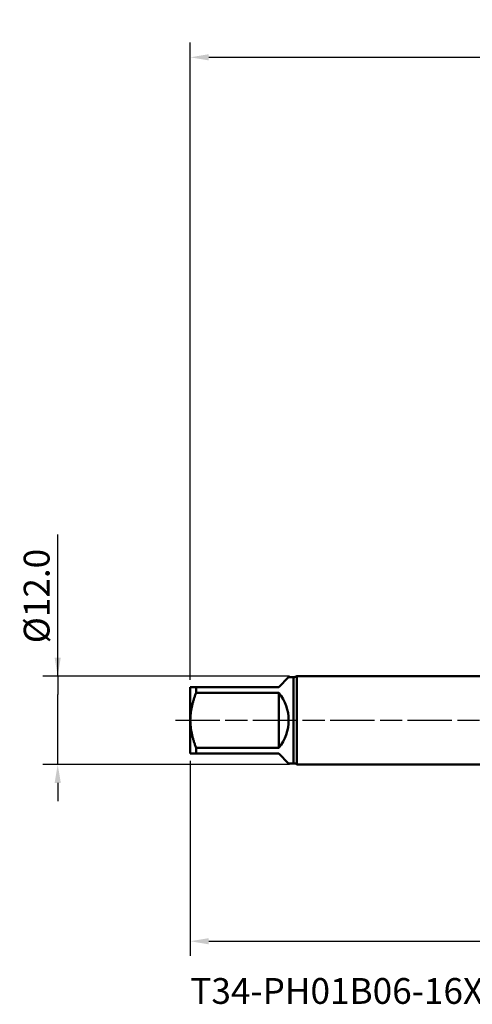
# Model space of a CAD drawing. Extents: x -65 to 107, y -39 to 95.
# Drawn here: x -65 to -4, y -39 to 95 of the extents above; entities that cross this region are included whole.
import ezdxf

# ---------------------------------------------------------------- set-up
doc = ezdxf.new("R2010")
doc.units = 0
doc.header["$PDMODE"] = 1
doc.linetypes.add('LONGDASH_DASH', pattern=[10.5, 6, -0.75, 3, -0.75])
for name, color, linetype, lineweight in [('SK1', 4, 'Continuous', 50), ('SK2', 7, 'Continuous', 25), ('SK4', 2, 'LONGDASH_DASH', 25), ('SK6', 5, 'Continuous', 35)]:
    doc.layers.add(name, color=color, linetype=linetype, lineweight=lineweight)
doc.styles.add('STANDARD 3.5 mm', font='monos.ttf', dxfattribs={"height": 3.5})
doc.dimstyles.new('AM_DIN', dxfattribs={"dimtxt": 3.5, "dimasz": 2.5, "dimexe": 2, "dimexo": 1, "dimgap": 1, "dimtad": 1, "dimdsep": 46, "dimtxsty": 'STANDARD 3.5 mm', "dimcen": 0.09, "dimadec": 0, "dimazin": 2, "dimtm": 1e-09, "dimtfac": 0.707107, "dimtmove": 0, "dimatfit": 3, "dimfxl": 1, "dimtolj": 1, "dimlwd": -1, "dimlwe": -1, "dimarcsym": 0})

# ---------------------------------------------------------------- blocks, each defined once
blk = doc.blocks.new('*D9')
at = {"layer": 'DEFPOINTS', "color": 0}
for p in [(68, 90), (68, 6.1), (-42, 4.5)]:
    blk.add_point(p, dxfattribs=at)
at = {"layer": 'SK2', "color": 0}
for p, q in [((-42, 5.5), (-42, 92)), ((68, 7.1), (68, 92)), ((-39.5, 90), (65.5, 90))]:
    blk.add_line(p, q, dxfattribs=at)
for points in [[(-39.5, 90.42), (-39.5, 89.58), (-42, 90)], [(65.5, 89.58), (65.5, 90.42), (68, 90)]]:
    blk.add_solid(points, dxfattribs=at)
at = {"layer": 'SK2', "color": 0, "insert": (13, 92.81), "char_height": 3.5, "attachment_point": 5, "style": 'STANDARD 3.5 mm'}
blk.add_mtext('\\A1;110.0', dxfattribs=at)
blk = doc.blocks.new('*D10')
at = {"layer": 'DEFPOINTS', "color": 0}
for p in [(58.64, 8.09), (-42, -4.5), (58.64, -25)]:
    blk.add_point(p, dxfattribs=at)
at = {"layer": 'SK2', "color": 0}
for p, q in [((58.64, 7.09), (58.64, -32)), ((-42, -5.5), (-42, -32)), ((-39.5, -30), (56.14, -30))]:
    blk.add_line(p, q, dxfattribs=at)
for points in [[(-39.5, -29.58), (-39.5, -30.42), (-42, -30)], [(56.14, -30.42), (56.14, -29.58), (58.64, -30)]]:
    blk.add_solid(points, dxfattribs=at)
at = {"layer": 'SK2', "color": 0, "insert": (8.32, -27.19), "char_height": 3.5, "attachment_point": 5, "style": 'STANDARD 3.5 mm'}
blk.add_mtext('\\A1;100.6', dxfattribs=at)
blk = doc.blocks.new('*D11')
at = {"layer": 'DEFPOINTS', "color": 0}
for p in [(-60, 6), (-27.53, 6), (-27.53, -6)]:
    blk.add_point(p, dxfattribs=at)
at = {"layer": 'SK2', "color": 0}
for p, q in [((-60, 6), (-60, 25.22)), ((-60, 8.5), (-60, 11)), ((-28.53, 6), (-62, 6)), ((-60, 6), (-60, 3.5)), ((-60, -3.5), (-60, 3.5)), ((-60, -6), (-60, -3.5)), ((-28.53, -6), (-62, -6)), ((-60, -8.5), (-60, -11))]:
    blk.add_line(p, q, dxfattribs=at)
for points in [[(-60.42, 8.5), (-59.58, 8.5), (-60, 6)], [(-60.42, -8.5), (-59.58, -8.5), (-60, -6)]]:
    blk.add_solid(points, dxfattribs=at)
at = {"layer": 'SK2', "color": 0, "insert": (-62.86, 16.86), "char_height": 3.5, "attachment_point": 5, "rotation": 90, "style": 'STANDARD 3.5 mm'}
blk.add_mtext('\\A1;%%C12.0', dxfattribs=at)

msp = doc.modelspace()

# ---------------------------------------------------------------- linework, layer by layer
at = {"layer": 'SK1'}
for p, q in [((-30, 4.5), (-28.65, 5.85)), ((-28, 5.85), (-28.65, 5.85)), ((-28, 5.85), (-28, -5.85)), ((0, 6), (-27.534, 6)), ((-27.534, 6), (-27.534, 0)), ((-42, 4.5), (-42, 0)), ((-41.221, 4.5), (-41.221, 3.738)), ((-41.221, 4.5), (-30, 4.5)), ((-30, 3.738), (-41.221, 3.738)), ((-30, -3.738), (-30, 3.738)), ((-42, 0), (-42, -4.5)), ((-27.534, 0), (-27.534, -6)), ((-41.221, -3.738), (-41.221, -4.5)), ((-41.221, -3.738), (-30, -3.738)), ((-30, -4.5), (-41.221, -4.5)), ((-28.65, -5.85), (-30, -4.5)), ((-28.65, -5.85), (-28, -5.85)), ((-27.534, -6), (0, -6))]:
    msp.add_line(p, q, dxfattribs=at)
for points in [[(-42, 4.5), (-41.998, 4.5), (-41.993, 4.5), (-41.984, 4.5), (-41.971, 4.5), (-41.955, 4.5), (-41.936, 4.5), (-41.914, 4.5), (-41.889, 4.5), (-41.861, 4.5), (-41.83, 4.5), (-41.796, 4.5), (-41.76, 4.5), (-41.721, 4.5), (-41.679, 4.5), (-41.636, 4.5), (-41.59, 4.5), (-41.542, 4.5), (-41.493, 4.5), (-41.441, 4.5), (-41.388, 4.5), (-41.334, 4.5), (-41.278, 4.5), (-41.221, 4.5)], [(-41.221, 3.738), (-41.258, 3.635), (-41.296, 3.531), (-41.332, 3.428), (-41.368, 3.324), (-41.403, 3.22), (-41.438, 3.115), (-41.472, 3.011), (-41.505, 2.906), (-41.538, 2.8), (-41.57, 2.695), (-41.601, 2.589), (-41.631, 2.483), (-41.66, 2.377), (-41.688, 2.27), (-41.715, 2.164), (-41.741, 2.057), (-41.767, 1.95), (-41.791, 1.843), (-41.813, 1.736), (-41.835, 1.629), (-41.855, 1.521), (-41.875, 1.414), (-41.893, 1.306), (-41.909, 1.198), (-41.925, 1.09), (-41.939, 0.982), (-41.951, 0.874), (-41.962, 0.765), (-41.972, 0.656), (-41.981, 0.547), (-41.988, 0.438), (-41.993, 0.329), (-41.997, 0.22), (-41.999, 0.11), (-42, 0)], [(-42, 0), (-41.999, -0.11), (-41.997, -0.22), (-41.993, -0.33), (-41.987, -0.44), (-41.981, -0.55), (-41.972, -0.66), (-41.962, -0.77), (-41.951, -0.879), (-41.938, -0.989), (-41.924, -1.097), (-41.908, -1.206), (-41.892, -1.314), (-41.873, -1.422), (-41.854, -1.529), (-41.833, -1.637), (-41.812, -1.744), (-41.789, -1.851), (-41.765, -1.957), (-41.74, -2.064), (-41.714, -2.17), (-41.687, -2.276), (-41.659, -2.381), (-41.63, -2.487), (-41.6, -2.592), (-41.569, -2.698), (-41.538, -2.802), (-41.505, -2.907), (-41.472, -3.012), (-41.438, -3.116), (-41.403, -3.22), (-41.368, -3.324), (-41.332, -3.428), (-41.296, -3.532), (-41.258, -3.635), (-41.221, -3.738)], [(-41.221, -4.5), (-41.258, -4.5), (-41.296, -4.5), (-41.332, -4.5), (-41.368, -4.5), (-41.403, -4.5), (-41.438, -4.5), (-41.472, -4.5), (-41.505, -4.5), (-41.538, -4.5), (-41.57, -4.5), (-41.601, -4.5), (-41.631, -4.5), (-41.66, -4.5), (-41.688, -4.5), (-41.715, -4.5), (-41.741, -4.5), (-41.767, -4.5), (-41.791, -4.5), (-41.813, -4.5), (-41.835, -4.5), (-41.855, -4.5), (-41.875, -4.5), (-41.893, -4.5), (-41.909, -4.5), (-41.925, -4.5), (-41.939, -4.5), (-41.951, -4.5), (-41.962, -4.5), (-41.972, -4.5), (-41.981, -4.5), (-41.988, -4.5), (-41.993, -4.5), (-41.997, -4.5), (-41.999, -4.5), (-42, -4.5)]]:
    msp.add_lwpolyline(points, dxfattribs=at)
for centre, radius, start, end in [((-28, 6.65), 0.8, 270, 305.65909), ((-34.5, 0), 5.85, 320.28486, 39.71514), ((-28, -6.65), 0.8, 54.34091, 90)]:
    msp.add_arc(centre, radius, start, end, dxfattribs=at)
at = {"layer": 'SK4'}
msp.add_line((-44, 0), (70, 0), dxfattribs=at)

# ---------------------------------------------------------------- texts
at = {"layer": 'SK6', "insert": (-42, -35), "char_height": 3.5, "attachment_point": 1, "style": 'STANDARD 3.5 mm'}
msp.add_mtext('{T34-PH01B06-16X2-65R}', dxfattribs=at)

# ---------------------------------------------------------------- dimensions: what is measured, and where the dimension line sits
at = {"layer": 'SK2'}
for base, p1, p2, picture, middle in [((68, 90), (-42, 4.5), (68, 6.1), '*D9', (13, 90)), ((58.645, -30), (-42, -4.5), (58.645, 8.094), '*D10', (8.322, -30))]:
    dim = msp.add_linear_dim(base=base, p1=p1, p2=p2, dimstyle='AM_DIN', override={"dimdec": 1, "dimzin": 0}, dxfattribs=at)
    dim.commit()
    dim.dimension.update_dxf_attribs({"geometry": picture, "text_midpoint": middle, "dimtype": 160})
dim = msp.add_linear_dim(base=(-60, 6), p1=(-27.534, -6), p2=(-27.534, 6), angle=90, text='%%C<>', dimstyle='AM_DIN', override={"dimdec": 1, "dimzin": 0}, dxfattribs=at)
dim.commit()
dim.dimension.update_dxf_attribs({"geometry": '*D11', "text_midpoint": (-60, 16.86), "dimtype": 160})

doc.saveas('drawing.dxf')
